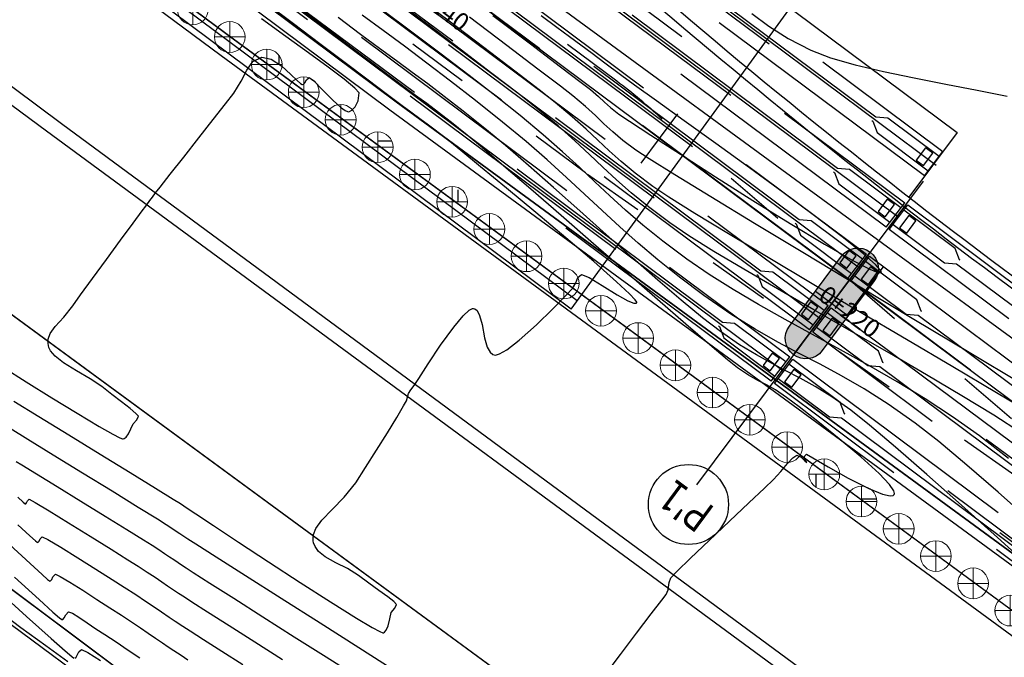
# Model space of a CAD drawing. Units: metres. Extents: x 241886 to 519460, y 8661449 to 17332737.
# Drawn here: x 259427 to 259465, y 8665208 to 8665233 of the extents above; entities that cross this region are included whole.
import ezdxf
from ezdxf.enums import TextEntityAlignment as Align

# ---------------------------------------------------------------- set-up
doc = ezdxf.new("R2010")
doc.units = ezdxf.units.M
for name, pattern in [('ACAD_ISO03W100', [30, 12, -18]), ('DASHDOT', [25.4, 12.7, -6.35, 0, -6.35]), ('DASHED', [0.75, 0.5, -0.25])]:
    doc.linetypes.add(name, pattern=pattern)
for name, color, linetype in [('0 CASCO BD', 252, 'Continuous'), ('0 NW Mr', 7, 'Continuous'), ('0 PTE COLONIAL', 7, 'Continuous'), ('0 VIAD MARINA', 7, 'Continuous'), ('01', 1, 'Continuous'), ('01_PTO', 7, 'Continuous'), ('05_PERF', 7, 'Continuous'), ('BERMA CENTRAL', 2, 'Continuous'), ('PILAR', 3, 'Continuous'), ('Señalizacion', 252, 'Continuous'), ('TOP_Veredas', 252, 'Continuous'), ('VEREDA', 1, 'Continuous')]:
    doc.layers.add(name, color=color, linetype=linetype)
for name, color, linetype, true_color in [('02_TIN Mn', 7, 'Continuous', 0x757500), ('02_TIN My', 7, 'Continuous', 0xad5700), ('BARANDA SOMBRA', 7, 'Continuous', 0x8c8c8c)]:
    doc.layers.add(name, color=color, linetype=linetype, true_color=true_color)
doc.layers.add('SOMBRA ESTRUCTURA', color=7, linetype='Continuous', lineweight=9, true_color=0xb0b0b0)
doc.styles.add('500-TITULO', font='txt', dxfattribs={"height": 2})
doc.styles.add('DATOS-02', font='romand.shx')
doc.styles.add('GRILLA', font='arial.ttf')

# ---------------------------------------------------------------- blocks, each defined once
blk = doc.blocks.new('LOTES')
at = {"layer": 'TOP_Veredas', "flags": 128}
for points in [[(269610.292, 8665115.975), (269571.137, 8665138.087), (269559.442, 8665145.084), (269542.805, 8665155.439), (269540.952, 8665156.574), (269521.241, 8665168.91), (269501.694, 8665182.72), (269482.369, 8665197.056), (269465.747, 8665209.26), (269435.094, 8665231.75), (269411.162, 8665249.497), (269389.592, 8665265.483), (269369.333, 8665279.871), (269350.775, 8665293.455), (269324.878, 8665314.932), (269253.491, 8665372.166), (269240.618, 8665381.906), (269201.122, 8665410.746), (269168.595, 8665434.798), (269137.181, 8665458.049), (269109.701, 8665478.001), (269088.356, 8665493.738), (269063.275, 8665512.089), (269063.865, 8665512.896)], [(269051.84, 8665504.065), (269099.847, 8665469.208), (269132.048, 8665445.375), (269159.726, 8665424.557), (269181.298, 8665408.332), (269205.387, 8665390.61), (269234.961, 8665370.088), (269247.218, 8665360.507), (269257.16, 8665351.494), (269284.667, 8665329.474), (269321.276, 8665300.173), (269349.619, 8665277.99), (269378.895, 8665255.925), (269406.193, 8665235.88), (269461.535, 8665195.262), (269501.314, 8665165.83), (269530.857, 8665144.823), (269531.251, 8665145.664), (269532.502, 8665144.82)], [(269355.449, 8665291.272), (269356.805, 8665293.211), (269358.347, 8665295.912), (269359.466, 8665297.881), (269360.001, 8665299.11), (269360.211, 8665299.592), (269360.599, 8665299.634), (269360.857, 8665299.541), (269360.986, 8665299.369), (269362.607, 8665297.35), (269365.648, 8665293.851), (269368.855, 8665291.14), (269374.534, 8665286.966), (269381.953, 8665281.512), (269387.128, 8665277.709), (269403.564, 8665265.917), (269423.472, 8665250.328), (269445.389, 8665234.812), (269466.156, 8665219.605), (269503.124, 8665192.491), (269523.132, 8665178.207), (269542.12, 8665164.949)], [(269559.934, 8665124.269), (269529.087, 8665140.686), (269519.075, 8665146.387), (269510.25, 8665152.033), (269495.701, 8665161.343), (269476.63, 8665174.365), (269450.738, 8665192.045), (269433.689, 8665204.857), (269390.188, 8665237.423), (269363.511, 8665257.393), (269349.094, 8665267.077), (269342.917, 8665271.872), (269338.956, 8665274.841), (269338.654, 8665275.068), (269338.553, 8665275.293), (269338.539, 8665275.526), (269338.631, 8665275.703), (269338.879, 8665275.873), (269342.928, 8665278.468), (269344.065, 8665279.42), (269345.003, 8665280.079)]]:
    blk.add_lwpolyline(points, dxfattribs=at)
blk = doc.blocks.new('LOTESS')
at = {"layer": 'TOP_Veredas', "linetype": 'Continuous'}
blk.add_blockref('LOTES', (-0.003, 0), dxfattribs=at)
blk = doc.blocks.new('HACHT VIADUCTO 01')
at = {"layer": 'BARANDA SOMBRA'}
for points in [[(-318.571, -1088.747), (-372.636, -1048.4, -0.001255), (-379.078, -1043.568, -0.002495), (-382.306, -1041.108, -0.005015), (-387.676, -1036.888, -0.006235), (-391.925, -1033.391, -0.008774), (-396.949, -1028.997, -0.009976), (-401.226, -1024.963, -0.012534), (-405.868, -1020.172, -0.013718), (-409.88, -1015.571, -0.016293), (-413.984, -1010.252, -0.01746), (-417.475, -1005.033, -0.204614), (-427.806, -937.156, -0.01746), (-426.026, -931.136, -0.016293), (-423.69, -924.837, -0.013718), (-421.229, -919.25, -0.012534), (-418.222, -913.295, -0.009976), (-415.339, -908.171, -0.008774), (-411.849, -902.481, -0.006235), (-408.834, -897.879, -0.005015), (-404.962, -892.252, -0.002495), (-402.612, -888.943, -0.001255), (-397.9, -882.413), (-18.608, -359.587, 0.00017)], [(-318.335, -1088.423), (-372.397, -1048.08, -0.001255), (-378.837, -1043.248, -0.002495), (-382.062, -1040.792, -0.005015), (-387.426, -1036.576, -0.006235), (-391.667, -1033.085, -0.008774), (-396.68, -1028.7, -0.009976), (-400.946, -1024.677, -0.012534), (-405.574, -1019.901, -0.013718), (-409.572, -1015.316, -0.016293), (-413.659, -1010.018, -0.01746), (-417.135, -1004.823, -0.204614), (-427.419, -937.256, -0.01746), (-425.646, -931.263, -0.016293), (-423.32, -924.988, -0.013718), (-420.867, -919.422, -0.012534), (-417.87, -913.485, -0.009976), (-414.994, -908.375, -0.008774), (-411.512, -902.696, -0.006235), (-408.502, -898.103, -0.005015), (-404.635, -892.482, -0.002495), (-402.288, -889.177, -0.001255), (-397.576, -882.648), (-18.284, -359.822, 0.00017)]]:
    blk.add_lwpolyline(points, format="xyb", dxfattribs=at)
blk.add_lwpolyline([(-318.571, -1088.747), (-309.864, -1076.777)], dxfattribs=at)
blk = doc.blocks.new('pilote')
at = {"layer": '01'}
h = blk.add_hatch(dxfattribs=at)
h.set_pattern_fill('ANGLE', color=2)
h.set_pattern_definition([(0, (0, 0), (0, 6.985), [5.08, -1.905]), (90, (0, 0), (-6.985, 4e-16), [5.08, -1.905])])
edge = h.paths.add_edge_path()
edge.add_line((264490.098, 8664691.971), (264490.098, 8664691.371))
edge.add_line((264490.098, 8664691.371), (264490.698, 8664691.371))
edge.add_arc((264490.098, 8664691.371), 0.6, 0, 90)
edge = h.paths.add_edge_path()
edge.add_line((264490.098, 8664690.771), (264490.098, 8664691.371))
edge.add_line((264490.098, 8664691.371), (264489.498, 8664691.371))
edge.add_arc((264490.098, 8664691.371), 0.6, 180, 270)
at = {"layer": 'SOMBRA ESTRUCTURA'}
for points in [[(264490.098, 8664691.971), (264490.098, 8664690.771)], [(264490.698, 8664691.371), (264489.498, 8664691.371)]]:
    blk.add_lwpolyline(points, dxfattribs=at)
blk.add_circle((264490.098, 8664691.371), 0.6, dxfattribs=at)
blk = doc.blocks.new('pilotes ok')
at = {"layer": '0 PTE COLONIAL', "color": 6}
for p in [(-56.587, 41.544), (-55.144, 40.468), (-53.702, 39.391), (-52.259, 38.314), (-50.817, 37.238), (-49.372, 36.165), (-47.919, 35.101), (-46.467, 34.037), (-45.015, 32.974), (-43.563, 31.91), (-42.111, 30.846), (-40.659, 29.783), (-39.207, 28.719), (-37.755, 27.655), (-36.303, 26.592), (-34.85, 25.528), (-33.398, 24.464), (-31.946, 23.401), (-30.494, 22.337), (-29.042, 21.273), (-27.59, 20.21), (-26.138, 19.146), (-24.686, 18.082)]:
    blk.add_blockref('pilote', p, dxfattribs=at)
blk = doc.blocks.new('MARINA VIA 2')
at = {"true_color": 0x636466}
h = blk.add_hatch(color=251, dxfattribs=at)
h.dxf.hatch_style = 1
edge = h.paths.add_edge_path()
edge.add_line((249460.105, 8665222.324), (249458.071, 8665219.599))
edge.add_arc((249457.43, 8665220.078), 0.8, 143.2679, 323.2679, ccw=False)
edge.add_line((249456.789, 8665220.556), (249458.822, 8665223.281))
edge.add_arc((249459.464, 8665222.803), 0.8, -36.7321, 143.2679, ccw=False)
at = {"layer": '0 NW Mr', "color": 253, "linetype": 'Continuous', "lineweight": -3, "true_color": 0xb0b0b0}
blk.add_line((249535.758, 8665165.161), (249398.632, 8665267.491), dxfattribs=at)
at = {"layer": '0 NW Mr', "color": 253, "linetype": 'DASHDOT', "lineweight": -3, "ltscale": 2, "true_color": 0xb0b0b0}
for p, q in [((249462.516, 8665226.828), (249433.504, 8665248.479)), ((249461.021, 8665224.825), (249432.009, 8665246.475)), ((249459.526, 8665222.821), (249430.514, 8665244.472)), ((249458.031, 8665220.817), (249429.018, 8665242.468)), ((249456.535, 8665218.814), (249427.523, 8665240.465)), ((249489.853, 8665203.308), (249460.861, 8665224.944)), ((249488.358, 8665201.305), (249459.366, 8665222.941)), ((249486.863, 8665199.301), (249457.87, 8665220.937)), ((249485.358, 8665197.285), (249456.375, 8665218.933))]:
    blk.add_line(p, q, dxfattribs=at)
at = {"layer": '0 NW Mr', "color": 253, "true_color": 0xb0b0b0}
for p, q in [((249452.429, 8665228.842), (249450.993, 8665226.919)), ((249460.443, 8665222.861), (249459.008, 8665220.938))]:
    blk.add_line(p, q, dxfattribs=at)
at = {"layer": '0 NW Mr', "color": 253, "linetype": 'DASHED', "lineweight": -3, "ltscale": 20, "true_color": 0xb0b0b0}
for p, q in [((249462.065, 8665226.417), (249462.784, 8665227.377)), ((249460.57, 8665224.413), (249461.289, 8665225.373)), ((249459.074, 8665222.409), (249459.794, 8665223.37)), ((249457.579, 8665220.406), (249458.299, 8665221.366)), ((249456.084, 8665218.402), (249456.803, 8665219.363))]:
    blk.add_line(p, q, dxfattribs=at)
at = {"layer": '0 NW Mr', "color": 253, "linetype": 'DASHED', "ltscale": 20, "true_color": 0xb0b0b0}
for p, q in [((249460.69, 8665224.322), (249461.409, 8665225.283)), ((249459.195, 8665222.319), (249459.914, 8665223.28)), ((249457.7, 8665220.315), (249458.419, 8665221.276)), ((249456.204, 8665218.312), (249456.924, 8665219.272))]:
    blk.add_line(p, q, dxfattribs=at)
at = {"layer": '0 NW Mr', "color": 253, "linetype": 'Continuous', "lineweight": -3, "true_color": 0xb0b0b0}
for points in [[(249537.62, 8665169.537, -0.013639), (249528.63, 8665175.753), (249466.911, 8665220.962, -0.03842), (249436.585, 8665246.976), (249435.266, 8665248.297, 0.036253), (249413.41, 8665267.218), (249387.587, 8665287.057, -0.018379), (249371.728, 8665302.006, -0.085346), (249356.525, 8665330.189, -0.11292), (249354.213, 8665361.777, -0.115349), (249367.43, 8665400.107, -0.00376), (249368.556, 8665401.837, -0.002818), (249369.927, 8665403.927, -0.002389), (249371.212, 8665405.843, -0.002168), (249372.65, 8665407.945, -0.001738), (249373.951, 8665409.817, -0.001518), (249375.459, 8665411.955, -0.001086), (249376.73, 8665413.737, -0.000867), (249378.334, 8665415.968, -0.000434), (249379.303, 8665417.31, -0.000217), (249381.254, 8665420.001), (249759.754, 8665941.695, 0.000501)], [(249537.838, 8665169.872, -0.013639), (249528.866, 8665176.076), (249467.148, 8665221.285, -0.03842), (249436.868, 8665247.259), (249435.549, 8665248.579, 0.036249), (249413.651, 8665267.537), (249387.841, 8665287.366, -0.018349), (249372.029, 8665302.271, -0.085271), (249356.906, 8665330.312, -0.112937), (249354.61, 8665361.726, -0.115372), (249367.767, 8665399.892, -0.003761), (249368.891, 8665401.617, -0.002821), (249370.26, 8665403.706, -0.002389), (249371.543, 8665405.618, -0.002168), (249372.979, 8665407.718, -0.001738), (249374.279, 8665409.587, -0.001518), (249375.785, 8665411.723, -0.001086), (249377.055, 8665413.505, -0.000867), (249378.658, 8665415.734, -0.000434), (249379.627, 8665417.075, -0.000217), (249381.578, 8665419.766), (249760.077, 8665941.46, 0.000501)], [(249607.623, 8665118.631), (249572.747, 8665139.301), (249538.426, 8665159.438), (249537.034, 8665160.346, -0.013468), (249510.849, 8665178.464), (249441.44, 8665229.306), (249373.563, 8665279.96, -0.050604), (249363.37, 8665290.062, -0.055335), (249345.982, 8665316.611, -0.065447), (249339.349, 8665337.861, -0.033373), (249338.154, 8665349.186, -0.048077), (249339.833, 8665370.627, -0.059832), (249344.983, 8665388.386, -0.005345), (249345.975, 8665390.539, -0.012534), (249348.973, 8665396.476, -0.009976), (249351.848, 8665401.586, -0.008774), (249355.33, 8665407.264, -0.006235), (249358.34, 8665411.858, -0.005015), (249362.207, 8665417.479, -0.002495), (249364.555, 8665420.784, -0.001255), (249369.266, 8665427.312), (249748.558, 8665950.139, 0.00017)]]:
    blk.add_lwpolyline(points, format="xyb", dxfattribs=at)
blk.add_lwpolyline([(249406.946, 8665272.688), (249435.678, 8665251.248), (249434.48, 8665249.642), (249463.332, 8665228.111), (249461.445, 8665225.583)], dxfattribs=at)
at = {"layer": '0 NW Mr', "color": 253, "linetype": 'DASHED', "lineweight": -3, "ltscale": 20, "true_color": 0xb0b0b0}
for points in [[(249434.052, 8665248.818), (249462.784, 8665227.377)], [(249462.634, 8665227.177), (249460.633, 8665228.676), (249460.163, 8665228.715), (249436.074, 8665246.679), (249435.904, 8665247.119), (249433.903, 8665248.618)], [(249433.483, 8665248.057), (249435.484, 8665246.559), (249435.954, 8665246.519), (249460.044, 8665228.555), (249460.214, 8665228.115), (249462.208, 8665226.622)], [(249462.065, 8665226.417), (249433.333, 8665247.857)], [(249432.557, 8665246.814), (249461.289, 8665225.373)], [(249461.139, 8665225.173), (249459.138, 8665226.672), (249458.668, 8665226.712), (249434.579, 8665244.675), (249434.408, 8665245.115), (249432.407, 8665246.614)], [(249431.988, 8665246.054), (249433.989, 8665244.555), (249434.459, 8665244.515), (249458.548, 8665226.552), (249458.719, 8665226.112), (249460.712, 8665224.618)], [(249460.57, 8665224.413), (249431.838, 8665245.854)], [(249431.062, 8665244.811), (249459.794, 8665223.37)], [(249459.644, 8665223.17), (249457.643, 8665224.669), (249457.173, 8665224.708), (249433.083, 8665242.672), (249432.913, 8665243.112), (249430.912, 8665244.611)], [(249430.493, 8665244.05), (249432.494, 8665242.552), (249432.964, 8665242.512), (249457.053, 8665224.548), (249457.223, 8665224.108), (249459.217, 8665222.615)], [(249459.074, 8665222.409), (249430.343, 8665243.85)], [(249458.149, 8665221.166), (249456.148, 8665222.665), (249455.678, 8665222.705), (249431.588, 8665240.668), (249431.418, 8665241.108), (249429.417, 8665242.607)], [(249429.567, 8665242.807), (249458.299, 8665221.366)], [(249457.579, 8665220.406), (249428.847, 8665241.847)], [(249428.997, 8665242.047), (249430.998, 8665240.548), (249431.468, 8665240.508), (249455.558, 8665222.545), (249455.728, 8665222.105), (249457.722, 8665220.611)], [(249456.654, 8665219.163), (249454.653, 8665220.661), (249454.183, 8665220.701), (249430.093, 8665238.665), (249429.923, 8665239.105), (249427.922, 8665240.603)], [(249428.072, 8665240.803), (249456.803, 8665219.363)], [(249456.084, 8665218.402), (249427.352, 8665239.843)], [(249427.502, 8665240.043), (249429.503, 8665238.544), (249429.973, 8665238.505), (249454.063, 8665220.541), (249454.233, 8665220.101), (249456.227, 8665218.608)], [(249461.409, 8665225.283), (249490.121, 8665203.857)], [(249489.971, 8665203.657), (249487.97, 8665205.156), (249487.5, 8665205.196), (249463.431, 8665223.144), (249463.26, 8665223.584), (249461.26, 8665225.083)], [(249460.84, 8665224.523), (249462.841, 8665223.024), (249463.311, 8665222.984), (249487.38, 8665205.035), (249487.551, 8665204.596), (249489.545, 8665203.102)], [(249489.402, 8665202.897), (249460.69, 8665224.322)], [(249488.476, 8665201.654), (249486.475, 8665203.153), (249486.005, 8665203.192), (249461.936, 8665221.141), (249461.765, 8665221.581), (249459.765, 8665223.08)], [(249459.914, 8665223.28), (249488.626, 8665201.854)], [(249487.907, 8665200.893), (249459.195, 8665222.319)], [(249459.345, 8665222.519), (249461.346, 8665221.021), (249461.816, 8665220.981), (249485.885, 8665203.032), (249486.056, 8665202.592), (249488.05, 8665201.099)], [(249486.981, 8665199.65), (249484.98, 8665201.149), (249484.51, 8665201.188), (249460.44, 8665219.137), (249460.27, 8665219.577), (249458.269, 8665221.076)], [(249458.419, 8665221.276), (249487.131, 8665199.85)], [(249486.411, 8665198.89), (249457.7, 8665220.315)], [(249457.849, 8665220.515), (249459.85, 8665219.017), (249460.32, 8665218.977), (249484.39, 8665201.028), (249484.56, 8665200.588), (249486.554, 8665199.095)], [(249485.476, 8665197.634), (249483.476, 8665199.133), (249483.006, 8665199.173), (249458.944, 8665217.132), (249458.774, 8665217.572), (249456.774, 8665219.072)], [(249456.924, 8665219.272), (249485.626, 8665197.834)], [(249484.907, 8665196.873), (249456.204, 8665218.312)], [(249456.354, 8665218.512), (249458.354, 8665217.012), (249458.824, 8665216.972), (249482.886, 8665199.013), (249483.056, 8665198.573), (249485.049, 8665197.079)]]:
    blk.add_lwpolyline(points, dxfattribs=at)
at = {"layer": '0 NW Mr', "color": 253, "lineweight": -3, "true_color": 0xb0b0b0}
for points in [[(249462.025, 8665226.822), (249462.384, 8665227.302), (249462.104, 8665227.512), (249461.744, 8665227.031)], [(249460.529, 8665224.818), (249460.889, 8665225.298), (249460.609, 8665225.508), (249460.249, 8665225.028)], [(249461.37, 8665224.188), (249461.73, 8665224.668), (249461.45, 8665224.878), (249461.09, 8665224.398)], [(249459.034, 8665222.814), (249459.394, 8665223.295), (249459.114, 8665223.504), (249458.754, 8665223.024)], [(249459.875, 8665222.185), (249460.235, 8665222.665), (249459.955, 8665222.875), (249459.595, 8665222.394)], [(249457.539, 8665220.811), (249457.899, 8665221.291), (249457.619, 8665221.501), (249457.259, 8665221.021)], [(249458.38, 8665220.181), (249458.739, 8665220.661), (249458.459, 8665220.871), (249458.1, 8665220.391)], [(249456.044, 8665218.807), (249456.403, 8665219.287), (249456.123, 8665219.497), (249455.764, 8665219.017)], [(249456.884, 8665218.177), (249457.244, 8665218.657), (249456.964, 8665218.867), (249456.604, 8665218.387)]]:
    blk.add_lwpolyline(points, close=True, dxfattribs=at)
at = {"layer": '0 NW Mr', "color": 253, "true_color": 0xb0b0b0}
blk.add_circle((249452.852, 8665213.594), 1.562, dxfattribs=at)
at = {"layer": '0 VIAD MARINA'}
blk.add_line((249462.013, 8665226.219), (249453.164, 8665214.361), dxfattribs=at)
at = {"layer": 'PILAR', "color": 1}
for p, q in [((249456.952, 8665219.437), (249459.942, 8665223.444)), ((249457.806, 8665221.919), (249459.088, 8665220.962))]:
    blk.add_line(p, q, dxfattribs=at)
at = {"layer": 'PILAR', "color": 251, "true_color": 0x636466}
blk.add_lwpolyline([(249460.105, 8665222.324), (249458.071, 8665219.599, -1), (249456.789, 8665220.556), (249458.822, 8665223.281, -1)], format="xyb", close=True, dxfattribs=at)
at = {"layer": '0 CASCO BD'}
blk.add_blockref('pilotes ok', (-15000, 500), dxfattribs=at)
at = {"layer": '0 NW Mr', "color": 253, "true_color": 0xb0b0b0, "style": '500-TITULO', "width": 0.8}
blk.add_text("P'1", height=1.25, rotation=143.5113, dxfattribs=at).set_placement((249453.128, 8665214.033), align=Align.CENTER)
at = {"layer": '0 NW Mr', "color": 253, "linetype": 'Continuous', "lineweight": -3, "true_color": 0xb0b0b0, "char_height": 0.7, "attachment_point": 2, "rotation": 323.2679, "style": 'DATOS-02'}
for s, insert in [('0+240', (249443.322, 8665233.359)), ('0+220', (249459.351, 8665221.397))]:
    blk.add_mtext(s, dxfattribs=dict(at, insert=insert))
blk = doc.blocks.new('TIN 023')
at = {"layer": '02_TIN Mn', "linetype": 'Continuous', "lineweight": -3}
for points, elevation in [([(259426.555, 8665210.763), (259427.51, 8665209.891), (259428.055, 8665209.399), (259428.308, 8665209.177), (259428.394, 8665209.109), (259428.41, 8665209.1), (259428.443, 8665209.111), (259428.493, 8665209.166), (259428.55, 8665209.291), (259428.659, 8665209.404), (259428.815, 8665209.353), (259429.067, 8665209.196), (259429.383, 8665208.978), (259429.73, 8665208.745), (259430.077, 8665208.519), (259430.516, 8665208.229), (259430.989, 8665207.913), (259431.44, 8665207.61)], 23), ([(259466.401, 8665217.04), (259464.873, 8665217.954), (259463.168, 8665218.966), (259461.354, 8665220.039), (259459.503, 8665221.132), (259457.681, 8665222.209), (259455.96, 8665223.231), (259454.409, 8665224.16), (259453.096, 8665224.956), (259452.091, 8665225.583), (259451.463, 8665226.001), (259450.776, 8665226.521), (259450.224, 8665226.978), (259449.755, 8665227.4), (259449.315, 8665227.814), (259448.854, 8665228.248), (259448.317, 8665228.729), (259447.654, 8665229.283), (259447.032, 8665229.772), (259446.081, 8665230.503), (259444.868, 8665231.426), (259443.462, 8665232.49), (259441.932, 8665233.645)], 23), ([(259426.356, 8665212.038), (259427.168, 8665211.286), (259427.631, 8665210.863), (259427.846, 8665210.672), (259427.919, 8665210.613), (259427.933, 8665210.606), (259427.961, 8665210.615), (259428.004, 8665210.663), (259428.055, 8665210.771), (259428.149, 8665210.87), (259428.337, 8665210.79), (259428.718, 8665210.564), (259429.218, 8665210.246), (259429.763, 8665209.893), (259430.279, 8665209.56), (259430.727, 8665209.27), (259431.119, 8665209.01), (259431.465, 8665208.778), (259431.773, 8665208.569), (259432.052, 8665208.381), (259432.334, 8665208.192), (259432.553, 8665208.044), (259432.773, 8665207.896), (259433.056, 8665207.71), (259433.321, 8665207.538)], 23.5), ([(259465.845, 8665216.379), (259464.762, 8665217.075), (259463.513, 8665217.84), (259462.141, 8665218.654), (259460.692, 8665219.498), (259459.209, 8665220.351), (259457.739, 8665221.195), (259456.324, 8665222.01), (259455.011, 8665222.776), (259453.844, 8665223.474), (259452.866, 8665224.084), (259452.124, 8665224.586), (259451.299, 8665225.207), (259450.621, 8665225.759), (259450.041, 8665226.268), (259449.513, 8665226.759), (259448.989, 8665227.255), (259448.422, 8665227.783), (259447.764, 8665228.366), (259446.968, 8665229.029), (259446.192, 8665229.642), (259445.184, 8665230.42), (259444.001, 8665231.323), (259442.697, 8665232.309), (259441.329, 8665233.338)], 23.5), ([(259426.688, 8665212.802), (259427.153, 8665212.374), (259427.37, 8665212.179), (259427.442, 8665212.119), (259427.455, 8665212.111), (259427.477, 8665212.119), (259427.513, 8665212.16), (259427.561, 8665212.253), (259427.639, 8665212.336), (259427.859, 8665212.224), (259428.357, 8665211.927), (259429.019, 8665211.518), (259429.728, 8665211.072), (259430.37, 8665210.666), (259430.828, 8665210.374), (259431.282, 8665210.079), (259431.668, 8665209.822), (259432, 8665209.598), (259432.291, 8665209.401), (259432.587, 8665209.202), (259432.822, 8665209.044), (259433.12, 8665208.847), (259433.403, 8665208.665), (259433.93, 8665208.328), (259434.638, 8665207.876), (259435.461, 8665207.352)], 24), ([(259465.346, 8665215.39), (259464.205, 8665216.272), (259463.16, 8665217.012), (259462.085, 8665217.713), (259460.991, 8665218.379), (259459.887, 8665219.017), (259458.785, 8665219.632), (259457.694, 8665220.231), (259456.626, 8665220.818), (259455.591, 8665221.4), (259454.598, 8665221.982), (259453.66, 8665222.571), (259452.786, 8665223.171), (259451.85, 8665223.871), (259451.066, 8665224.501), (259450.391, 8665225.083), (259449.784, 8665225.637), (259449.201, 8665226.187), (259448.602, 8665226.754), (259447.943, 8665227.359), (259447.184, 8665228.025), (259446.281, 8665228.774), (259445.335, 8665229.526), (259444.297, 8665230.333), (259443.196, 8665231.173), (259442.064, 8665232.027), (259440.932, 8665232.873)], 24), ([(259426.679, 8665213.882), (259426.895, 8665213.686), (259426.966, 8665213.624), (259426.978, 8665213.617), (259426.993, 8665213.623), (259427.023, 8665213.657), (259427.066, 8665213.734), (259427.129, 8665213.801), (259427.355, 8665213.677), (259427.905, 8665213.345), (259428.662, 8665212.881), (259429.506, 8665212.359), (259430.319, 8665211.853), (259430.982, 8665211.437), (259431.377, 8665211.188), (259431.735, 8665210.956), (259432.039, 8665210.753), (259432.301, 8665210.576), (259432.53, 8665210.421), (259432.764, 8665210.265), (259432.949, 8665210.14), (259433.183, 8665209.985), (259433.47, 8665209.801), (259434.08, 8665209.412), (259434.929, 8665208.871), (259435.933, 8665208.233), (259437.007, 8665207.55)], 24.5), ([(259466.237, 8665212.915), (259464.939, 8665214.073), (259463.718, 8665215.133), (259462.621, 8665216.048), (259461.694, 8665216.773), (259460.65, 8665217.511), (259459.704, 8665218.114), (259458.828, 8665218.619), (259457.993, 8665219.065), (259457.171, 8665219.49), (259456.334, 8665219.934), (259455.453, 8665220.434), (259454.5, 8665221.028), (259453.447, 8665221.756), (259452.503, 8665222.462), (259451.66, 8665223.137), (259450.893, 8665223.788), (259450.177, 8665224.427), (259449.488, 8665225.062), (259448.801, 8665225.703), (259448.093, 8665226.36), (259447.339, 8665227.042), (259446.515, 8665227.759), (259445.595, 8665228.52), (259444.548, 8665229.355), (259443.569, 8665230.119), (259442.646, 8665230.822), (259441.771, 8665231.478), (259440.933, 8665232.097), (259440.123, 8665232.692)], 24.5), ([(259426.378, 8665216.572), (259427.077, 8665216.144), (259428.068, 8665215.535), (259429.209, 8665214.833), (259430.361, 8665214.124), (259431.382, 8665213.493), (259432.134, 8665213.029), (259432.475, 8665212.816), (259432.69, 8665212.676), (259432.864, 8665212.559), (259433.009, 8665212.462), (259433.159, 8665212.36), (259433.311, 8665212.26), (259433.628, 8665212.057), (259434.422, 8665211.553), (259435.573, 8665210.821), (259436.964, 8665209.937), (259438.477, 8665208.976), (259439.993, 8665208.013), (259441.395, 8665207.122)], 25.5), ([(259449.598, 8665206.946), (259450.199, 8665207.742), (259450.831, 8665208.574), (259451.399, 8665209.322), (259451.812, 8665209.866), (259451.978, 8665210.087), (259452.019, 8665210.174), (259452.054, 8665210.264), (259452.068, 8665210.368), (259452.097, 8665210.544), (259452.17, 8665210.735), (259452.402, 8665210.981), (259452.934, 8665211.5), (259453.655, 8665212.188), (259454.451, 8665212.942), (259455.21, 8665213.658), (259455.818, 8665214.234), (259456.164, 8665214.567), (259456.458, 8665214.888), (259456.714, 8665215.192), (259456.923, 8665215.421), (259457.076, 8665215.518), (259457.248, 8665215.447), (259457.399, 8665215.302), (259457.474, 8665215.233), (259457.428, 8665215.313), (259457.366, 8665215.404), (259457.399, 8665215.488), (259457.454, 8665215.553), (259457.7, 8665215.413), (259458.299, 8665215.064), (259459.083, 8665214.626), (259459.886, 8665214.219), (259460.429, 8665213.997), (259460.723, 8665213.931), (259460.845, 8665213.95), (259460.88, 8665213.981), (259460.892, 8665214.019), (259460.863, 8665214.13), (259460.698, 8665214.37), (259460.294, 8665214.798), (259459.579, 8665215.451), (259458.739, 8665216.157), (259457.896, 8665216.834), (259457.167, 8665217.401), (259456.672, 8665217.775), (259456.248, 8665218.064), (259455.891, 8665218.267), (259455.556, 8665218.44), (259455.197, 8665218.64), (259454.769, 8665218.925), (259454.379, 8665219.238), (259453.686, 8665219.825), (259452.754, 8665220.628), (259451.644, 8665221.591), (259450.42, 8665222.657), (259449.146, 8665223.768), (259447.884, 8665224.867), (259446.697, 8665225.898), (259445.65, 8665226.804), (259444.804, 8665227.527), (259444.222, 8665228.011), (259443.612, 8665228.498), (259443.099, 8665228.895), (259442.644, 8665229.238), (259442.206, 8665229.56), (259441.746, 8665229.896), (259441.223, 8665230.281), (259440.598, 8665230.75), (259439.987, 8665231.21), (259439.25, 8665231.764), (259438.419, 8665232.388), (259437.529, 8665233.057)], 25.5), ([(259426.529, 8665217.628), (259427.509, 8665217.026), (259428.672, 8665216.311), (259429.897, 8665215.557), (259431.065, 8665214.838), (259432.056, 8665214.228), (259432.749, 8665213.801), (259433.025, 8665213.63), (259433.157, 8665213.543), (259433.248, 8665213.482), (259433.311, 8665213.44), (259433.374, 8665213.397), (259433.633, 8665213.226), (259434.314, 8665212.775), (259435.299, 8665212.126), (259436.468, 8665211.359), (259437.705, 8665210.555), (259438.889, 8665209.795), (259439.904, 8665209.16), (259440.513, 8665208.795), (259440.813, 8665208.633), (259440.923, 8665208.587), (259440.949, 8665208.585), (259440.992, 8665208.607), (259441.061, 8665208.684), (259441.134, 8665208.859), (259441.193, 8665209.132), (259441.254, 8665209.386), (259441.391, 8665209.548), (259441.458, 8665209.689), (259441.36, 8665209.804), (259441.117, 8665209.995), (259440.775, 8665210.242), (259440.378, 8665210.527), (259439.972, 8665210.828), (259439.545, 8665211.096), (259439.095, 8665211.322), (259438.682, 8665211.549), (259438.419, 8665211.761), (259438.281, 8665211.952), (259438.225, 8665212.1), (259438.209, 8665212.181), (259438.202, 8665212.264), (259438.22, 8665212.426), (259438.317, 8665212.664), (259438.55, 8665212.982), (259438.955, 8665213.403), (259439.42, 8665213.88), (259439.87, 8665214.445), (259440.256, 8665215.033), (259440.685, 8665215.709), (259441.107, 8665216.391), (259441.475, 8665216.995), (259441.739, 8665217.44), (259441.853, 8665217.641), (259441.887, 8665217.783), (259441.923, 8665217.924), (259442.016, 8665218.066), (259442.149, 8665218.233), (259442.326, 8665218.507), (259442.697, 8665219.085), (259443.18, 8665219.808), (259443.692, 8665220.515), (259444.066, 8665220.962), (259444.298, 8665221.174), (259444.42, 8665221.237), (259444.469, 8665221.241), (259444.519, 8665221.227), (259444.605, 8665221.159), (259444.703, 8665220.971), (259444.796, 8665220.614), (259444.895, 8665220.103), (259444.999, 8665219.735), (259445.112, 8665219.533), (259445.212, 8665219.452), (259445.27, 8665219.431), (259445.327, 8665219.427), (259445.475, 8665219.469), (259445.767, 8665219.634), (259446.248, 8665220.002), (259446.92, 8665220.601), (259447.564, 8665221.227), (259448.07, 8665221.746), (259448.326, 8665222.021), (259448.457, 8665222.247), (259448.539, 8665222.452), (259448.682, 8665222.571), (259448.972, 8665222.457), (259449.488, 8665222.144), (259450.074, 8665221.779), (259450.49, 8665221.545), (259450.717, 8665221.454), (259450.811, 8665221.45), (259450.836, 8665221.468), (259450.835, 8665221.49), (259450.776, 8665221.579), (259450.555, 8665221.814), (259450.049, 8665222.288), (259449.154, 8665223.077), (259448.068, 8665224.006), (259446.898, 8665224.988), (259445.753, 8665225.939), (259444.739, 8665226.775), (259443.964, 8665227.409), (259443.536, 8665227.757), (259443.191, 8665228.031), (259442.912, 8665228.243), (259442.655, 8665228.433), (259442.372, 8665228.639), (259442.019, 8665228.903), (259441.683, 8665229.156), (259441.111, 8665229.585), (259440.352, 8665230.155), (259439.454, 8665230.83), (259438.465, 8665231.573), (259437.434, 8665232.351), (259436.409, 8665233.126)], 26), ([(259426.113, 8665218.954), (259427.01, 8665218.385), (259428.008, 8665217.76), (259428.996, 8665217.153), (259429.863, 8665216.635), (259430.396, 8665216.333), (259430.663, 8665216.197), (259430.766, 8665216.158), (259430.791, 8665216.156), (259430.834, 8665216.17), (259430.91, 8665216.224), (259431.003, 8665216.348), (259431.097, 8665216.547), (259431.19, 8665216.747), (259431.328, 8665216.897), (259431.388, 8665217.036), (259431.294, 8665217.151), (259431.062, 8665217.347), (259430.734, 8665217.6), (259430.352, 8665217.89), (259429.958, 8665218.194), (259429.506, 8665218.498), (259428.979, 8665218.806), (259428.47, 8665219.122), (259428.137, 8665219.383), (259427.962, 8665219.586), (259427.892, 8665219.725), (259427.874, 8665219.796), (259427.863, 8665219.882), (259427.871, 8665220.044), (259427.948, 8665220.265), (259428.144, 8665220.543), (259428.478, 8665220.907), (259428.834, 8665221.35), (259429.133, 8665221.775), (259429.592, 8665222.409), (259430.137, 8665223.153), (259430.692, 8665223.907), (259431.185, 8665224.573), (259431.539, 8665225.05), (259431.681, 8665225.241), (259431.733, 8665225.313), (259431.786, 8665225.385), (259431.84, 8665225.459), (259431.937, 8665225.593), (259432.056, 8665225.752), (259432.238, 8665225.985), (259432.629, 8665226.483), (259433.155, 8665227.153), (259433.74, 8665227.898), (259434.311, 8665228.624), (259434.791, 8665229.237), (259435.107, 8665229.641), (259435.403, 8665230.114), (259435.622, 8665230.55), (259435.857, 8665230.885), (259436.2, 8665231.057), (259436.573, 8665230.979), (259436.97, 8665230.714), (259437.341, 8665230.38), (259437.583, 8665230.143), (259437.715, 8665230.023), (259437.773, 8665229.985), (259437.792, 8665229.981), (259437.827, 8665229.992), (259437.881, 8665230.047), (259437.945, 8665230.165), (259438.052, 8665230.262), (259438.234, 8665230.122), (259438.573, 8665229.783), (259438.974, 8665229.38), (259439.274, 8665229.103), (259439.456, 8665228.966), (259439.545, 8665228.926), (259439.578, 8665228.924), (259439.625, 8665228.936), (259439.718, 8665228.988), (259439.846, 8665229.118), (259439.97, 8665229.352), (259440.004, 8665229.656), (259439.839, 8665229.845), (259439.421, 8665230.188), (259438.798, 8665230.656), (259438.02, 8665231.224), (259437.135, 8665231.864), (259436.194, 8665232.548)], 26.5), ([(259455.325, 8665232.758), (259455.99, 8665232.261), (259456.748, 8665231.777), (259457.623, 8665231.319), (259458.394, 8665231.023), (259459.356, 8665230.748), (259460.46, 8665230.489), (259461.655, 8665230.242), (259462.892, 8665230.003), (259464.12, 8665229.766), (259465.291, 8665229.528)], 22), ([(259445.213, 8665232.684), (259446.688, 8665231.57), (259447.865, 8665230.678), (259448.669, 8665230.067), (259449.027, 8665229.792), (259449.341, 8665229.523), (259449.577, 8665229.301), (259449.816, 8665229.085), (259450.141, 8665228.832), (259450.549, 8665228.556), (259451.385, 8665228.008), (259452.539, 8665227.261), (259453.903, 8665226.388), (259455.367, 8665225.464), (259456.823, 8665224.562), (259458.161, 8665223.756), (259459.272, 8665223.118), (259459.924, 8665222.78), (259460.239, 8665222.652), (259460.353, 8665222.634), (259460.378, 8665222.647), (259460.382, 8665222.673), (259460.337, 8665222.757), (259460.147, 8665222.962), (259459.69, 8665223.365), (259458.846, 8665224.042), (259457.771, 8665224.863), (259456.542, 8665225.776), (259455.235, 8665226.733), (259453.926, 8665227.68), (259452.691, 8665228.568), (259451.608, 8665229.345), (259450.753, 8665229.961), (259450.201, 8665230.365), (259449.591, 8665230.822), (259449.094, 8665231.192), (259448.653, 8665231.518), (259448.212, 8665231.844), (259447.713, 8665232.213), (259447.101, 8665232.667)], 22), ([(259428.64, 8665207.45), (259427.777, 8665208.075), (259426.804, 8665208.787), (259425.755, 8665209.566)], 22), ([(259429.436, 8665206.655), (259428.033, 8665207.701), (259426.424, 8665208.902)], 21.5)]:
    blk.add_lwpolyline(points, dxfattribs=dict(at, elevation=elevation))
at = {"layer": '02_TIN My', "linetype": 'Continuous', "lineweight": -3}
for points, elevation in [([(259426.619, 8665215.267), (259426.841, 8665215.138), (259427.409, 8665214.794), (259428.214, 8665214.3), (259429.144, 8665213.728), (259430.09, 8665213.143), (259430.942, 8665212.615), (259431.591, 8665212.212), (259431.926, 8665212.002), (259432.188, 8665211.832), (259432.41, 8665211.684), (259432.601, 8665211.555), (259432.769, 8665211.442), (259432.94, 8665211.327), (259433.075, 8665211.236), (259433.247, 8665211.122), (259433.527, 8665210.943), (259434.179, 8665210.528), (259435.114, 8665209.934), (259436.241, 8665209.217), (259437.472, 8665208.435), (259438.715, 8665207.645), (259439.883, 8665206.903)], 25), ([(259466.297, 8665211.043), (259464.908, 8665212.306), (259463.503, 8665213.571), (259462.154, 8665214.768), (259460.935, 8665215.831), (259459.921, 8665216.689), (259459.183, 8665217.274), (259458.448, 8665217.791), (259457.801, 8665218.196), (259457.213, 8665218.525), (259456.653, 8665218.816), (259456.092, 8665219.105), (259455.501, 8665219.431), (259454.85, 8665219.831), (259454.108, 8665220.34), (259453.401, 8665220.882), (259452.574, 8665221.564), (259451.653, 8665222.353), (259450.667, 8665223.219), (259449.642, 8665224.13), (259448.607, 8665225.055), (259447.588, 8665225.962), (259446.614, 8665226.821), (259445.712, 8665227.599), (259444.909, 8665228.266), (259444.055, 8665228.948), (259443.325, 8665229.517), (259442.676, 8665230.009), (259442.067, 8665230.46), (259441.455, 8665230.909), (259440.798, 8665231.39), (259440.053, 8665231.94), (259439.178, 8665232.596)], 25), ([(259425.812, 8665210.31), (259427.018, 8665209.228), (259427.983, 8665208.366), (259428.531, 8665207.885), (259428.786, 8665207.669), (259428.872, 8665207.603)], 22.5), ([(259428.913, 8665207.601), (259428.956, 8665207.633), (259429.004, 8665207.715), (259429.062, 8665207.842), (259429.169, 8665207.939), (259429.417, 8665207.819), (259429.905, 8665207.501)], 22.5), ([(259465.852, 8665218.299), (259463.8, 8665219.529), (259461.649, 8665220.819), (259459.482, 8665222.12), (259457.383, 8665223.384), (259455.435, 8665224.56), (259453.719, 8665225.601), (259452.32, 8665226.456), (259451.32, 8665227.078), (259450.802, 8665227.417), (259450.294, 8665227.804), (259449.896, 8665228.14), (259449.556, 8665228.454), (259449.219, 8665228.773), (259448.832, 8665229.124), (259448.34, 8665229.537), (259447.858, 8665229.914), (259446.976, 8665230.588), (259445.769, 8665231.504), (259444.311, 8665232.607)], 22.5)]:
    blk.add_lwpolyline(points, dxfattribs=dict(at, elevation=elevation))

msp = doc.modelspace()

# ---------------------------------------------------------------- linework, layer by layer
at = {"layer": '01_PTO', "color": 3}
msp.add_lwpolyline([(259559.934, 8665124.269), (259529.087, 8665140.686), (259519.075, 8665146.387), (259510.25, 8665152.033), (259495.701, 8665161.343), (259476.63, 8665174.365), (259450.738, 8665192.045), (259433.689, 8665204.857), (259390.188, 8665237.423), (259363.511, 8665257.393), (259349.094, 8665267.077), (259342.917, 8665271.872), (259338.956, 8665274.841), (259338.654, 8665275.068), (259338.553, 8665275.293), (259338.539, 8665275.526), (259338.631, 8665275.703), (259338.879, 8665275.873), (259342.928, 8665278.468), (259344.065, 8665279.42), (259345.003, 8665280.079)], dxfattribs=at)
at = {"layer": '01_PTO', "color": 2, "flags": 128}
msp.add_lwpolyline([(259373.563, 8665279.96), (259441.44, 8665229.306), (259510.849, 8665178.464, 0.013468), (259537.034, 8665160.346), (259538.426, 8665159.438), (259538.208, 8665159.103), (259536.816, 8665160.011, -0.013468), (259510.613, 8665178.141), (259441.203, 8665228.984), (259373.324, 8665279.639)], format="xyb", dxfattribs=at)
at = {"layer": 'BERMA CENTRAL', "flags": 128}
msp.add_lwpolyline([(259063.05, 8665503.92), (259085.641, 8665487.26), (259229.463, 8665381.413), (259265.045, 8665354.166), (259296.773, 8665328.631), (259328.374, 8665303.236), (259360.655, 8665279.022), (259428.382, 8665228.46), (259463.591, 8665202.505), (259497.18, 8665177.806), (259529.991, 8665154.843), (259529.619, 8665154.206), (259495.854, 8665178.208), (259462.365, 8665202.739), (259427.802, 8665228.169), (259392.716, 8665254.151), (259359.631, 8665278.963), (259327.827, 8665302.918), (259296.314, 8665328.299), (259264.452, 8665353.914), (259228.682, 8665381.181), (259062.736, 8665503.442)], close=True, dxfattribs=at)
at = {"layer": 'Señalizacion', "linetype": 'ACAD_ISO03W100', "ltscale": 0.2}
for points in [[(259448.828, 8665226.538), (259396.957, 8665265.247, -0.001255), (259390.534, 8665270.065, -0.002495), (259387.343, 8665272.497, -0.005015), (259382.045, 8665276.661, -0.006235), (259377.885, 8665280.084, -0.008774), (259372.982, 8665284.373, -0.009976), (259368.839, 8665288.281, -0.012534), (259364.357, 8665292.906, -0.013718), (259360.511, 8665297.317, -0.016293), (259356.59, 8665302.398, -0.01746), (259353.278, 8665307.35, -0.204614), (259343.49, 8665371.654, -0.01746), (259345.18, 8665377.367, -0.016293), (259347.411, 8665383.385, -0.013718), (259349.771, 8665388.74, -0.012534), (259352.673, 8665394.49, -0.009976), (259355.467, 8665399.454, -0.008774), (259358.872, 8665405.006, -0.006235), (259361.824, 8665409.512, -0.005015), (259365.643, 8665415.064, -0.002495), (259367.967, 8665418.335, -0.001255), (259372.666, 8665424.846), (259751.958, 8665947.673, 0.00017)], [(259474.563, 8665209.129), (259451.825, 8665228.626, 0.028987), (259450.051, 8665230.117), (259399.11, 8665268.132, -0.001255), (259392.701, 8665272.94, -0.002495), (259389.539, 8665275.35, -0.005015), (259384.298, 8665279.469, -0.006235), (259380.207, 8665282.835, -0.008774), (259375.4, 8665287.04, -0.009976), (259371.36, 8665290.85, -0.012534), (259367.004, 8665295.346, -0.013718), (259363.288, 8665299.607, -0.016293), (259359.511, 8665304.503, -0.01746), (259356.338, 8665309.246, -0.204614), (259346.976, 8665370.755, -0.01746)], [(259556.207, 8665150.557, -0.010609), (259534.225, 8665166.305), (259448.828, 8665226.538)]]:
    msp.add_lwpolyline(points, format="xyb", dxfattribs=at)
at = {"layer": 'VEREDA', "flags": 128}
for points in [[(259609.899, 8665115.278), (259570.735, 8665137.395), (259559.026, 8665144.401), (259542.385, 8665154.759), (259540.531, 8665155.894), (259520.798, 8665168.244), (259501.225, 8665182.072), (259481.894, 8665196.412), (259465.273, 8665208.615), (259434.619, 8665231.106), (259410.686, 8665248.854), (259389.122, 8665264.836), (259368.865, 8665279.222), (259350.283, 8665292.824), (259324.373, 8665314.312), (259253, 8665371.535), (259240.141, 8665381.264), (259200.649, 8665410.101), (259168.119, 8665434.155), (259136.708, 8665457.404), (259109.229, 8665477.355), (259087.883, 8665493.093), (259062.157, 8665511.916), (259063.22, 8665513.368)], [(259610.292, 8665115.975), (259571.137, 8665138.087), (259559.442, 8665145.084), (259542.805, 8665155.439), (259540.952, 8665156.574), (259521.241, 8665168.91), (259501.694, 8665182.72), (259482.369, 8665197.056), (259465.747, 8665209.26), (259435.094, 8665231.75), (259411.162, 8665249.497), (259389.592, 8665265.483), (259369.333, 8665279.871), (259350.775, 8665293.455), (259324.878, 8665314.932), (259253.491, 8665372.166), (259240.618, 8665381.906), (259201.122, 8665410.746), (259168.595, 8665434.798), (259137.181, 8665458.049), (259109.701, 8665478.001), (259088.356, 8665493.738), (259063.275, 8665512.089), (259063.865, 8665512.896)], [(259051.84, 8665504.065), (259099.847, 8665469.208), (259132.048, 8665445.375), (259159.726, 8665424.557), (259181.298, 8665408.332), (259205.387, 8665390.61), (259234.961, 8665370.088), (259247.218, 8665360.507), (259257.16, 8665351.494), (259284.667, 8665329.474), (259321.276, 8665300.173), (259349.619, 8665277.99), (259378.895, 8665255.925), (259406.193, 8665235.88), (259461.535, 8665195.262), (259501.314, 8665165.83), (259530.857, 8665144.823), (259531.251, 8665145.664), (259532.502, 8665144.82)], [(259051.84, 8665504.065), (259099.847, 8665469.208), (259132.048, 8665445.375), (259159.726, 8665424.557), (259181.298, 8665408.332), (259205.387, 8665390.61), (259234.961, 8665370.088), (259247.218, 8665360.507), (259257.16, 8665351.494), (259284.667, 8665329.474), (259321.276, 8665300.173), (259349.619, 8665277.99), (259378.895, 8665255.925), (259406.193, 8665235.88), (259461.535, 8665195.262), (259501.314, 8665165.83), (259530.857, 8665144.823), (259531.251, 8665145.664), (259532.502, 8665144.82)]]:
    msp.add_lwpolyline(points, dxfattribs=at)

# ---------------------------------------------------------------- block references
at = {"layer": '0 CASCO BD'}
msp.add_blockref('LOTESS', (-10000, 0), dxfattribs=at)
at = {"layer": '0 NW Mr', "color": 4}
msp.add_blockref('MARINA VIA 2', (10000, 0), dxfattribs=at)
at = {"layer": '05_PERF'}
msp.add_blockref('TIN 023', (0, 0), dxfattribs=at)
at = {"layer": 'BARANDA SOMBRA'}
msp.add_blockref('HACHT VIADUCTO 01', (259766.842, 8666309.96), dxfattribs=at)

# ---------------------------------------------------------------- texts
at = {"insert": (259462.013, 8665276.221), "char_height": 8, "attachment_point": 1, "rotation": 325.1262, "style": 'GRILLA'}
msp.add_mtext_dynamic_manual_height_columns('AV. LA MARINA', width=1691.74893, gutter_width=7.5, heights=[0], dxfattribs=at)

doc.saveas('drawing.dxf')
